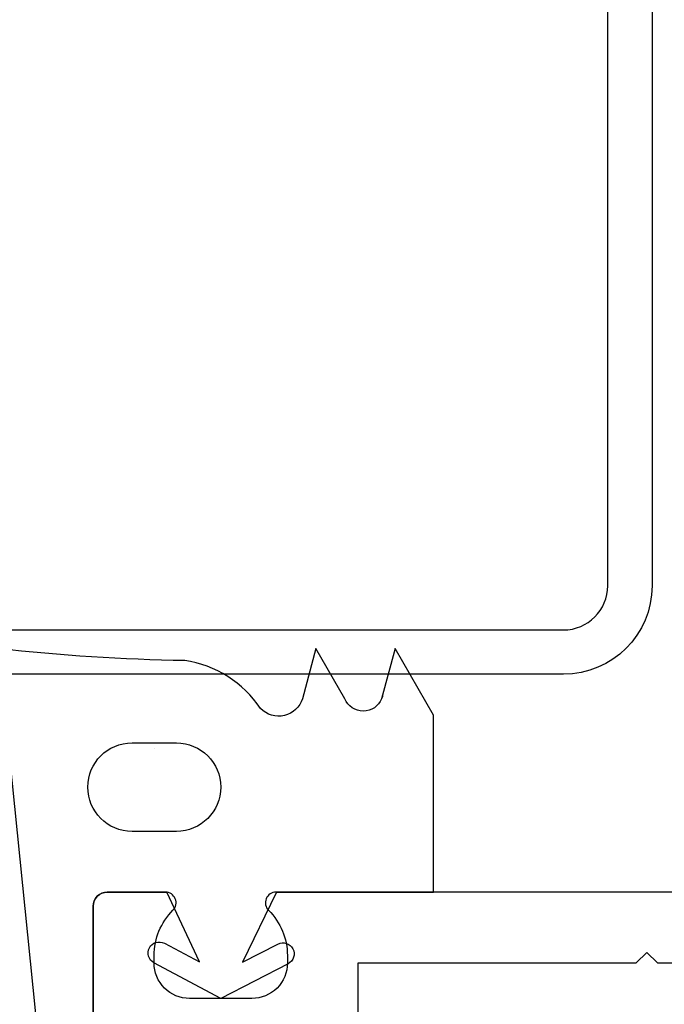
# Model space of a CAD drawing. Units: inches. Extents: x -51 to -13, y -32 to 69.
# Drawn here: x -23 to -22, y 38 to 40 of the extents above; entities that cross this region are included whole.
import ezdxf

# ---------------------------------------------------------------- set-up
doc = ezdxf.new("R2010")
doc.units = ezdxf.units.IN
doc.header["$MEASUREMENT"] = 0
doc.layers.get('Defpoints').update_dxf_attribs({"true_color": 0x737373})
doc.layers.add('Dimensions', color=7, linetype='Continuous')
doc.layers.add('Frame', color=7, linetype='Continuous', lineweight=35)
doc.styles.add('ROMANS', font='romans.shx')
doc.dimstyles.new('SMALL + METRIC', dxfattribs={"dimtxt": 0.15, "dimasz": 0.15, "dimexe": 0.15, "dimexo": 0.175, "dimgap": 0.07, "dimtad": 0, "dimdec": 5, "dimzin": 0, "dimdsep": 46, "dimlunit": 5, "dimtxsty": 'ROMANS', "dimblk": 'ARCHTICK', "dimcen": 0.07, "dimclrd": 256, "dimclre": 256, "dimclrt": 256, "dimadec": 0, "dimazin": 0, "dimtfac": 1, "dimtdec": 5, "dimtofl": 0, "dimtmove": 0, "dimatfit": 3, "dimldrblk": 'CLOSEDBLANK', "dimfxl": 1, "dimtfillclr": 3, "dimtolj": 1, "dimtzin": 0, "dimarcsym": 0})

# ---------------------------------------------------------------- blocks, each defined once
blk = doc.blocks.new('B162005')
blk.add_lwpolyline([(0.992, -0.25), (0.225, -0.25), (0.21, -0.235), (0.195, -0.25), (-0.195, -0.25), (-0.21, -0.235), (-0.225, -0.25), (-0.992, -0.25, 0.669376), (-1.0026, -0.2756, -0.199773), (-0.976, -0.3395), (-0.976, -0.35, -0.414214), (-1.026, -0.4), (-1.114, -0.4, -0.414214), (-1.164, -0.35), (-1.164, -0.3395, -0.199773), (-1.1374, -0.2756, 0.669376), (-1.148, -0.25), (-1.23, -0.25, 0.414214), (-1.25, -0.27), (-1.25, -0.456, 0.414214)], format="xyb")
blk.add_lwpolyline([(-0.876, -0.426), (-0.876, -0.35), (-0.484, -0.35), (-0.469, -0.335), (-0.454, -0.35), (-0.325, -0.35), (-0.3, -0.375), (-0.015, -0.375), (0, -0.36), (0.015, -0.375), (0.3, -0.375), (0.325, -0.35), (0.454, -0.35)])
blk = doc.blocks.new('B162335')
blk.add_blockref('B162005', (0, 0))
blk = doc.blocks.new('_ArchTick')
at = {"color": 0, "linetype": 'ByBlock', "const_width": 0.15}
blk.add_lwpolyline([(-0.5, -0.5), (0.5, 0.5)], dxfattribs=at)
blk = doc.blocks.new('*D95')
at = {"layer": 'Defpoints', "color": 0, "transparency": 16777216}
for p in [(-23.5779, 38.8661), (-22.5987, 37.7305), (-23.5779, 37.2448)]:
    blk.add_point(p, dxfattribs=at)
at = {"layer": 'Dimensions', "lineweight": -2, "transparency": 16777216}
for p, q in [((-23.5779, 38.6911), (-23.5779, 37.0948)), ((-22.5987, 37.5555), (-22.5987, 37.0948)), ((-23.5779, 37.2448), (-23.7279, 37.2448)), ((-22.5987, 37.2448), (-22.4487, 37.2448))]:
    blk.add_line(p, q, dxfattribs=at)
at = {"layer": 'Dimensions', "lineweight": -2, "transparency": 16777216, "xscale": 0.15, "yscale": 0.15, "zscale": 0.15}
blk.add_blockref('_ArchTick', (-23.5779, 37.2448), dxfattribs=at)
at = {"layer": 'Dimensions', "lineweight": -2, "transparency": 16777216, "xscale": 0.15, "yscale": 0.15, "zscale": 0.15, "rotation": 180}
blk.add_blockref('_ArchTick', (-22.5987, 37.2448), dxfattribs=at)
at = {"layer": 'Dimensions', "lineweight": -3, "transparency": 16777216, "insert": (-23.0883, 37.2448), "char_height": 0.15, "attachment_point": 5, "style": 'ROMANS'}
blk.add_mtext('\\A1;1 [25]', dxfattribs=at)
blk = doc.blocks.new('_ClosedBlank')
at = {"color": 0, "linetype": 'ByBlock', "lineweight": -2}
for p, q in [((-1, 0.1667), (0, 0)), ((-1, 0.1667), (-1, -0.1667)), ((0, 0), (-1, -0.1667))]:
    blk.add_line(p, q, dxfattribs=at)

msp = doc.modelspace()

# ---------------------------------------------------------------- linework, layer by layer
at = {"lineweight": -3}
msp.add_lwpolyline([(-22.833111, 40.475509), (-22.833111, 41.277693), (-22.770611, 41.277693), (-22.770611, 40.475509, 0.41421356), (-22.708111, 40.413009), (-21.935335, 40.413009, -0.41421356), (-21.810335, 40.288009), (-21.810335, 38.913009, -0.41421356), (-21.935335, 38.788009), (-22.785219, 38.788009, -0.41421356), (-22.910219, 38.913009), (-22.910219, 39.076838), (-22.847719, 39.076838), (-22.847719, 38.913009, 0.41421356), (-22.785219, 38.850509), (-21.935335, 38.850509, 0.41421356), (-21.872835, 38.913009), (-21.872835, 40.288009, 0.41421356), (-21.935335, 40.350509), (-22.708111, 40.350509, -0.41421356)], format="xyb", close=True, dxfattribs=at)
at = {"layer": 'Frame', "color": 2, "lineweight": -3}
for points in [[(-22.190024, 38.75985, -0.05924014), (-22.191728, 38.753488, -0.67729917), (-22.243527, 38.753488), (-22.284355, 38.824205), (-22.303304, 38.753488, -0.56655362), (-22.362471, 38.73951, 0.21395258), (-22.46945, 38.807312, -0.02406426), (-22.732354, 38.824205), (-22.66109, 38.122649, 0.37355185), (-22.641288, 38.105455), (-22.618653, 38.105455, 0.41421356), (-22.598653, 38.125455), (-22.598653, 38.169455), (-22.598653, 38.460455, -0.41421356), (-22.578653, 38.480455), (-22.496653, 38.480455, -0.03821475), (-22.49448, 38.480617), (-22.49451, 38.480617)], [(-22.34069, 38.479519), (-22.387742, 38.381523), (-22.338002, 38.407137, -1), (-22.323695, 38.379354), (-22.418653, 38.330455), (-22.512903, 38.380705, -1), (-22.498201, 38.408281), (-22.448832, 38.381959), (-22.49448, 38.480617), (-22.49454, 38.480617)]]:
    msp.add_lwpolyline(points, format="xyb", dxfattribs=at)
msp.add_lwpolyline([(-22.340653, 38.480455), (-22.118653, 38.480455), (-22.118653, 38.730455), (-22.17278, 38.824205), (-22.191728, 38.753488)], dxfattribs=at)
msp.add_lwpolyline([(-22.54367, 38.691164), (-22.48117, 38.691164, -1), (-22.48117, 38.566164), (-22.54367, 38.566164, -1)], format="xyb", close=True, dxfattribs=at)
at = {"layer": 'Frame', "lineweight": -3}
for start, end in [(240, 240), (119.9999998322423, 120.0000000000008)]:
    msp.add_arc((-22.48117, 38.628664), 0.0625, start, end, dxfattribs=at)

# ---------------------------------------------------------------- block references
at = {"lineweight": -3}
msp.add_blockref('B162335', (-21.348653, 38.730455), dxfattribs=at)

# ---------------------------------------------------------------- dimensions: what is measured, and where the dimension line sits
at = {"layer": 'Dimensions', "lineweight": -3}
dim = msp.add_linear_dim(base=(-23.577898, 37.244757), p1=(-22.598653, 37.730455), p2=(-23.577898, 38.866103), dimstyle='SMALL + METRIC', override={"dimdec": 4}, dxfattribs=at)
dim.commit()
dim.dimension.update_dxf_attribs({"geometry": '*D95', "text_midpoint": (-23.088276, 37.244757)})

doc.saveas('drawing.dxf')
